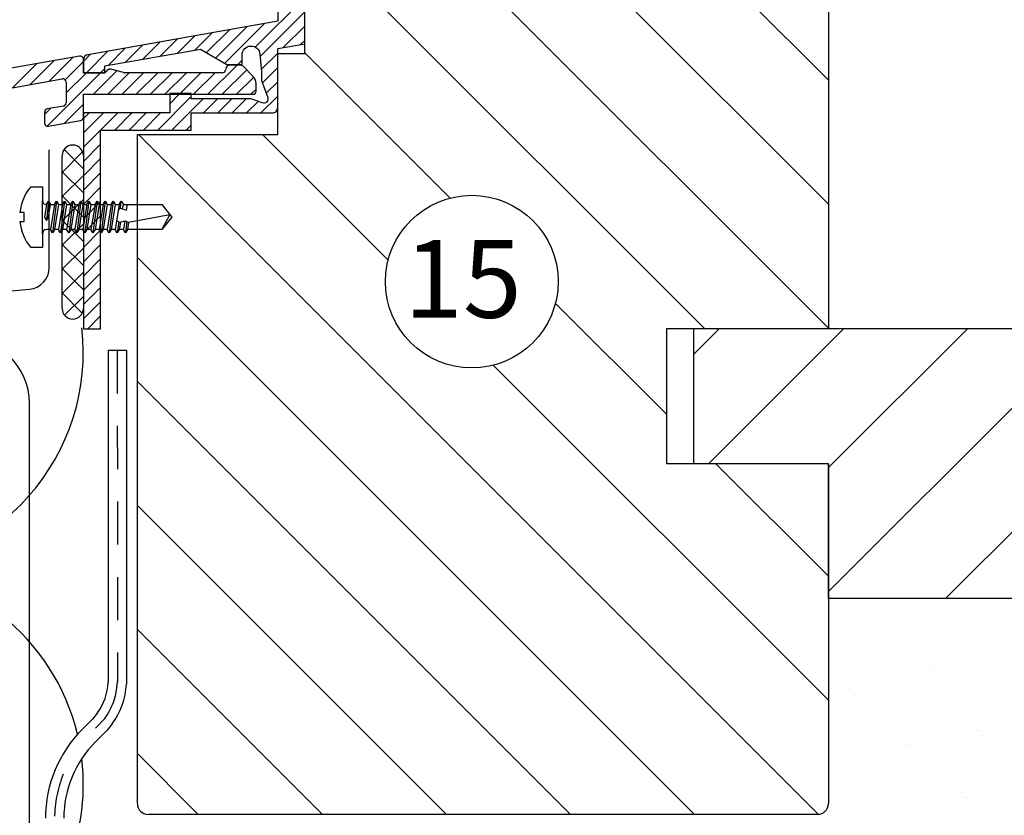
# Model space of a CAD drawing. Extents: x 0 to 584, y 0 to 840.
# Drawn here: x 413 to 504, y 456 to 530 of the extents above; entities that cross this region are included whole.
import ezdxf

# ---------------------------------------------------------------- set-up
doc = ezdxf.new("R2010")
doc.units = 0
doc.header["$MEASUREMENT"] = 0
doc.linetypes.add('GESTRICHELT', pattern=[7, 4, -3])
doc.layers.get('0').update_dxf_attribs({"linetype": 'CONTINUOUS'})
for name, color, linetype in [('BEFESTIGER', 7, 'CONTINUOUS'), ('BESCHRIFTUNG_SIMPLEX', 7, 'CONTINUOUS'), ('FENSTER', 7, 'CONTINUOUS'), ('RAHMEN', 11, 'CONTINUOUS'), ('RZ_FENSTERBANK', 7, 'CONTINUOUS'), ('STUTZWINKEL', 7, 'CONTINUOUS'), ('WARMEDAMMUNG', 7, 'CONTINUOUS'), ('WINDDICHTUNG', 7, 'CONTINUOUS')]:
    doc.layers.add(name, color=color, linetype=linetype)
doc.styles.add('SIMPLEX', font='simplex.shx', dxfattribs={"height": 7})

# ---------------------------------------------------------------- blocks, each defined once
blk = doc.blocks.new('*X7')
at = {"color": 0}
for p, q in [((340, 15), (340, 16)), ((340, 15), (340, 16)), ((340, 15), (340, 16)), ((340, 15), (340, 16)), ((340, 15), (340, 16)), ((340, 15), (340, 16)), ((340, 15), (340, 16)), ((340, 15), (340, 16)), ((340, 15), (340, 16)), ((340, 15), (340, 16)), ((340, 15), (340, 16)), ((340, 15), (340, 16)), ((340, 15), (340, 16)), ((340, 15), (340, 16)), ((340, 15), (340, 16)), ((340, 15), (340, 16)), ((340, 15), (340, 16)), ((340, 15), (340, 16)), ((341, 15), (341, 16)), ((341, 15), (341, 16)), ((341, 15), (341, 16)), ((341, 15), (341, 16)), ((341, 15), (341, 16)), ((341, 15), (341, 16)), ((341, 15), (341, 16)), ((341, 15), (341, 16)), ((341, 15), (341, 16)), ((341, 15), (341, 16)), ((341, 15), (341, 16)), ((341, 15), (341, 16)), ((341, 15), (341, 16)), ((341, 15), (341, 16)), ((341, 15), (341, 16)), ((341, 15), (341, 16)), ((341, 15), (341, 16)), ((341, 15), (341, 16)), ((341, 15), (341, 16)), ((341, 15), (341, 16)), ((342, 16), (342, 16)), ((342, 15), (342, 16)), ((342, 16), (342, 16)), ((342, 15), (342, 16)), ((342, 16), (342, 16)), ((342, 15), (342, 16)), ((342, 16), (342, 16)), ((342, 15), (342, 16)), ((342, 16), (342, 16)), ((342, 15), (342, 16)), ((342, 16), (342, 16)), ((342, 15), (342, 16)), ((342, 16), (342, 16)), ((342, 15), (342, 16)), ((342, 16), (342, 16)), ((342, 15), (342, 16)), ((342, 16), (342, 16)), ((342, 15), (342, 16)), ((342, 16), (342, 16)), ((342, 15), (342, 16)), ((342, 16), (342, 16)), ((342, 15), (342, 16)), ((342, 16), (342, 16)), ((342, 15), (342, 16)), ((342, 16), (342, 16)), ((342, 15), (342, 16)), ((342, 15), (342, 16)), ((342, 15), (342, 16)), ((342, 15), (342, 16)), ((342, 15), (342, 16)), ((342, 15), (342, 16)), ((342, 15), (342, 16)), ((342, 15), (342, 16)), ((342, 15), (342, 16)), ((342, 15), (342, 16)), ((342, 15), (342, 16)), ((342, 15), (342, 16)), ((342, 15), (342, 15)), ((342, 15), (342, 15)), ((342, 15), (342, 15)), ((342, 15), (342, 15)), ((342, 15), (342, 15)), ((342, 15), (342, 15)), ((342, 15), (342, 15)), ((342, 15), (342, 15)), ((342, 15), (342, 15)), ((342, 15), (342, 15)), ((342, 15), (342, 15)), ((342, 15), (342, 15)), ((342, 15), (342, 15)), ((343, 15), (343, 16)), ((343, 15), (343, 16)), ((343, 15), (343, 16)), ((343, 15), (343, 16)), ((343, 15), (343, 16)), ((343, 15), (343, 16)), ((343, 15), (343, 16)), ((343, 15), (343, 16)), ((343, 15), (343, 16)), ((343, 15), (343, 16)), ((343, 15), (343, 16)), ((343, 15), (343, 16)), ((343, 15), (343, 16)), ((344, 15), (344, 16)), ((344, 15), (344, 16)), ((344, 15), (344, 16)), ((344, 15), (344, 16)), ((344, 15), (344, 16)), ((344, 15), (344, 16)), ((344, 15), (344, 16)), ((344, 15), (344, 16)), ((344, 15), (344, 16)), ((344, 15), (344, 16)), ((344, 15), (344, 16)), ((344, 15), (344, 16)), ((344, 16), (344, 16)), ((344, 16), (344, 16)), ((344, 16), (344, 16)), ((344, 16), (344, 16)), ((344, 16), (344, 16)), ((344, 15), (344, 16)), ((344, 15), (344, 16)), ((344, 15), (344, 16)), ((344, 15), (344, 16)), ((344, 15), (344, 16)), ((344, 15), (344, 16)), ((344, 15), (344, 16)), ((344, 15), (344, 16)), ((344, 15), (344, 16)), ((345, 16), (345, 16)), ((345, 15), (345, 16)), ((345, 15), (345, 16)), ((345, 15), (345, 16)), ((345, 15), (345, 16)), ((345, 15), (345, 16)), ((345, 15), (345, 16)), ((345, 15), (345, 16)), ((345, 15), (345, 16)), ((345, 15), (345, 16)), ((345, 15), (345, 16)), ((345, 15), (345, 16)), ((345, 15), (345, 16)), ((345, 16), (345, 16)), ((345, 16), (345, 16)), ((345, 16), (345, 16)), ((345, 15), (345, 15)), ((345, 15), (345, 15)), ((345, 15), (345, 15)), ((345, 15), (345, 15)), ((345, 15), (345, 15)), ((345, 15), (345, 15)), ((345, 15), (345, 15)), ((345, 15), (345, 15)), ((345, 15), (345, 15)), ((345, 15), (345, 15)), ((345, 15), (345, 15)), ((346, 16), (346, 16)), ((346, 16), (346, 16)), ((346, 16), (346, 16)), ((346, 16), (346, 16)), ((346, 15), (346, 16)), ((346, 16), (346, 16)), ((346, 15), (346, 16)), ((346, 16), (346, 16)), ((346, 15), (346, 16)), ((346, 16), (346, 16)), ((346, 15), (346, 16)), ((346, 16), (346, 16)), ((346, 15), (346, 16)), ((346, 16), (346, 16)), ((346, 15), (346, 16)), ((346, 16), (346, 16)), ((346, 15), (346, 16)), ((346, 16), (346, 16)), ((346, 16), (346, 16)), ((346, 15), (346, 16)), ((346, 16), (346, 16)), ((346, 15), (346, 16)), ((346, 15), (346, 16)), ((346, 15), (346, 16)), ((346, 15), (346, 16)), ((346, 15), (346, 16)), ((346, 16), (346, 16)), ((346, 16), (346, 16)), ((346, 16), (346, 16)), ((346, 16), (346, 16)), ((346, 16), (346, 16)), ((346, 16), (346, 16)), ((346, 16), (346, 16)), ((346, 16), (346, 16)), ((346, 16), (346, 16)), ((346, 16), (346, 16)), ((346, 15), (346, 15)), ((346, 15), (346, 15)), ((346, 15), (346, 15)), ((346, 15), (346, 15)), ((346, 15), (346, 15)), ((346, 15), (346, 15)), ((346, 15), (346, 15)), ((346, 15), (346, 15)), ((346, 15), (346, 15)), ((346, 15), (346, 15)), ((346, 15), (346, 15)), ((346, 15), (346, 15)), ((346, 15), (346, 15)), ((346, 15), (346, 15)), ((346, 15), (346, 15)), ((346, 15), (346, 15)), ((346, 15), (346, 15)), ((346, 15), (346, 15)), ((346, 15), (346, 15)), ((346, 15), (346, 15)), ((347, 16), (347, 16)), ((347, 16), (347, 16)), ((347, 16), (347, 16)), ((347, 16), (347, 16)), ((347, 16), (347, 16)), ((347, 15), (347, 16)), ((347, 15), (347, 16)), ((347, 15), (347, 16)), ((347, 15), (347, 16)), ((347, 15), (347, 16)), ((347, 15), (347, 16)), ((347, 15), (347, 16)), ((347, 15), (347, 16)), ((347, 15), (347, 16)), ((347, 15), (347, 16)), ((347, 15), (347, 16)), ((347, 15), (347, 15)), ((347, 15), (347, 15)), ((348, 15), (348, 16)), ((348, 15), (348, 16)), ((348, 15), (348, 16)), ((348, 15), (348, 16)), ((348, 15), (348, 16)), ((348, 15), (348, 16)), ((348, 15), (348, 16)), ((348, 15), (348, 16)), ((348, 15), (348, 16)), ((348, 15), (348, 16)), ((348, 15), (348, 16)), ((348, 15), (348, 16)), ((348, 16), (348, 16)), ((348, 16), (348, 16)), ((348, 16), (348, 16)), ((348, 16), (348, 16)), ((348, 16), (348, 16)), ((348, 15), (348, 16)), ((348, 15), (348, 16)), ((348, 15), (348, 16)), ((348, 15), (348, 16)), ((348, 15), (348, 16)), ((348, 15), (348, 16)), ((348, 15), (348, 16)), ((348, 15), (348, 16)), ((348, 15), (348, 16)), ((349, 15), (349, 16)), ((349, 15), (349, 16)), ((349, 15), (349, 16)), ((349, 15), (349, 16)), ((349, 15), (349, 16)), ((349, 15), (349, 16)), ((349, 15), (349, 16)), ((349, 15), (349, 16)), ((349, 15), (349, 16)), ((349, 15), (349, 16)), ((349, 15), (349, 16)), ((349, 15), (349, 16)), ((349, 15), (349, 16)), ((349, 15), (349, 16)), ((349, 15), (349, 16)), ((349, 15), (349, 16)), ((349, 15), (349, 16)), ((349, 15), (349, 16)), ((349, 15), (349, 15)), ((349, 15), (349, 15)), ((350, 15), (350, 16)), ((350, 15), (350, 16)), ((350, 15), (350, 16)), ((350, 15), (350, 16)), ((350, 15), (350, 16)), ((350, 15), (350, 16)), ((350, 15), (350, 16)), ((350, 15), (350, 16)), ((350, 15), (350, 16)), ((350, 15), (350, 16)), ((350, 15), (350, 16)), ((350, 15), (350, 16)), ((350, 15), (350, 16)), ((350, 15), (350, 16)), ((350, 15), (350, 16)), ((350, 15), (350, 16)), ((350, 15), (350, 16)), ((350, 15), (350, 16)), ((350, 15), (350, 16)), ((350, 15), (350, 16)), ((350, 15), (350, 16)), ((350, 16), (350, 16)), ((350, 15), (350, 16)), ((350, 16), (350, 16)), ((350, 16), (350, 16)), ((350, 16), (350, 16)), ((350, 16), (350, 16)), ((350, 16), (350, 16)), ((350, 15), (350, 15)), ((350, 15), (350, 15)), ((350, 15), (350, 15)), ((350, 15), (350, 15)), ((351, 16), (351, 16)), ((351, 16), (351, 16)), ((351, 16), (351, 16)), ((351, 16), (351, 16)), ((351, 16), (351, 16)), ((351, 16), (351, 16)), ((351, 16), (351, 16)), ((351, 16), (351, 16)), ((351, 16), (351, 16)), ((351, 16), (351, 16)), ((351, 16), (351, 16)), ((351, 15), (351, 15)), ((351, 15), (351, 15)), ((351, 15), (351, 15)), ((351, 15), (351, 15)), ((351, 15), (351, 15)), ((351, 15), (351, 15)), ((351, 15), (351, 15)), ((351, 15), (351, 15)), ((351, 15), (351, 15)), ((351, 15), (351, 15)), ((351, 15), (351, 15)), ((351, 15), (351, 15))]:
    blk.add_line(p, q, dxfattribs=at)
blk = doc.blocks.new('*X6')
at = {"color": 0}
for p, q in [((338, 15), (338, 16)), ((338, 15), (338, 16)), ((338, 15), (338, 16)), ((339, 15), (339, 16)), ((339, 16), (339, 16)), ((339, 15), (339, 16)), ((339, 16), (339, 16)), ((339, 15), (339, 16)), ((339, 16), (339, 16)), ((339, 15), (339, 16)), ((339, 16), (339, 16)), ((339, 15), (339, 16)), ((339, 16), (339, 16)), ((339, 15), (339, 16)), ((339, 16), (339, 16)), ((339, 15), (339, 16)), ((339, 16), (339, 16)), ((339, 15), (339, 16)), ((339, 15), (339, 16)), ((339, 15), (339, 16)), ((339, 15), (339, 16)), ((339, 15), (339, 16)), ((339, 15), (339, 16)), ((339, 15), (339, 16)), ((339, 15), (339, 16)), ((339, 15), (339, 16)), ((339, 16), (339, 16)), ((339, 15), (339, 16)), ((339, 16), (339, 16)), ((339, 15), (339, 16)), ((339, 15), (339, 16)), ((339, 15), (339, 16)), ((339, 15), (339, 16)), ((339, 15), (339, 16)), ((339, 15), (339, 16)), ((339, 16), (339, 16)), ((339, 16), (339, 16)), ((339, 16), (339, 16)), ((339, 16), (339, 16)), ((339, 15), (339, 15)), ((339, 15), (339, 15)), ((339, 15), (339, 15)), ((339, 15), (339, 15)), ((339, 15), (339, 15)), ((339, 15), (339, 15)), ((339, 15), (339, 15)), ((339, 15), (339, 15)), ((340, 16), (340, 16)), ((340, 15), (340, 15)), ((340, 15), (340, 15)), ((340, 15), (340, 15)), ((340, 15), (340, 15)), ((340, 15), (340, 15)), ((340, 15), (340, 15))]:
    blk.add_line(p, q, dxfattribs=at)
blk = doc.blocks.new('LOGO')
at = {"color": 9}
for p, q in [((-20, -4), (-6, -4)), ((-20, -18), (-20, -4)), ((-6, -18), (-20, -18)), ((-19, -4), (-6, -4)), ((-19, -18), (-19, -4)), ((-19, -5), (-7, -5)), ((-19, -17), (-19, -5)), ((-7, -17), (-19, -17)), ((-6, -18), (-19, -18)), ((-7, -5), (-7, -17)), ((-6, -4), (-6, -18)), ((-6, -4), (-6, -18))]:
    blk.add_line(p, q, dxfattribs=at)
at = {"color": 8}
for p, q in [((-16, -9), (-16, -12)), ((-15, -9), (-15, -12))]:
    blk.add_line(p, q, dxfattribs=at)
at = {"color": 7}
blk.add_line((-9, -15), (-9, -15), dxfattribs=at)
at = {"layer": 'RAHMEN', "color": 11}
for p, q in [((-20, -4), (-5, -4)), ((-20, -19), (-20, -4)), ((-5, -19), (-20, -19)), ((-19, -5), (-7, -5)), ((-19, -17), (-19, -5)), ((-7, -17), (-19, -17)), ((-17, -7), (-17, -11)), ((-17, -7), (-17, -11)), ((-15, -7), (-17, -7)), ((-17, -7), (-15, -7)), ((-16, -13), (-17, -13)), ((-17, -13), (-17, -15)), ((-17, -15), (-17, -13)), ((-17, -15), (-9, -15)), ((-9, -15), (-17, -15)), ((-11, -9), (-15, -7)), ((-15, -7), (-11, -9)), ((-11, -12), (-15, -10)), ((-15, -10), (-11, -12)), ((-15, -12), (-15, -10)), ((-15, -10), (-15, -12)), ((-9, -13), (-14, -13)), ((-11, -7), (-11, -9)), ((-11, -9), (-11, -7)), ((-9, -7), (-11, -7)), ((-11, -7), (-9, -7)), ((-11, -12), (-11, -12)), ((-11, -12), (-9, -12)), ((-11, -12), (-9, -12)), ((-9, -12), (-9, -7)), ((-9, -7), (-9, -12)), ((-9, -15), (-9, -13)), ((-9, -15), (-9, -13)), ((-7, -5), (-7, -17)), ((-5, -4), (-5, -19))]:
    blk.add_line(p, q, dxfattribs=at)
at = {"layer": 'RAHMEN', "color": 8}
for p, q in [((-17, -7), (-17, -11)), ((-17, -7), (-15, -7)), ((-17, -8), (-15, -8)), ((-17, -8), (-15, -8)), ((-9, -13), (-17, -13)), ((-9, -14), (-17, -14)), ((-9, -14), (-17, -14)), ((-9, -15), (-17, -15)), ((-16, -7), (-16, -11)), ((-15, -7), (-11, -10)), ((-15, -8), (-11, -11)), ((-15, -8), (-11, -12)), ((-15, -9), (-11, -12)), ((-11, -10), (-11, -7)), ((-11, -11), (-9, -11)), ((-11, -11), (-9, -11)), ((-11, -12), (-9, -12)), ((-10, -10), (-10, -7)), ((-10, -7), (-10, -12)), ((-9, -7), (-9, -12))]:
    blk.add_line(p, q, dxfattribs=at)
at = {"layer": 'RAHMEN'}
for p, q in [((-4, -4), (-3, -4)), ((-4, -4), (-4, -4)), ((-4, -4), (-4, -4)), ((-4, -5), (-4, -4)), ((-3, -5), (-4, -5)), ((-4, -5), (-4, -5)), ((-4, -5), (-4, -5)), ((-3, -6), (-4, -7)), ((-4, -6), (-3, -6)), ((-4, -6), (-4, -6)), ((-3, -6), (-4, -6)), ((-4, -7), (-3, -6)), ((-4, -7), (-3, -7)), ((-4, -8), (-4, -7)), ((-3, -8), (-4, -8)), ((-4, -8), (-3, -8)), ((-3, -8), (-4, -8)), ((-4, -8), (-4, -8)), ((-4, -9), (-3, -10)), ((-4, -10), (-4, -9)), ((-3, -10), (-4, -9)), ((-4, -9), (-4, -10)), ((-4, -10), (-4, -10)), ((-3, -11), (-4, -12)), ((-4, -11), (-3, -11)), ((-4, -11), (-4, -11)), ((-3, -11), (-4, -11)), ((-4, -12), (-3, -11)), ((-4, -12), (-3, -12)), ((-4, -13), (-4, -12)), ((-3, -13), (-4, -13)), ((-4, -13), (-3, -13)), ((-3, -13), (-4, -13)), ((-4, -13), (-4, -13)), ((-4, -14), (-4, -14)), ((-4, -14), (-4, -14)), ((-4, -14), (-4, -14)), ((-3, -14), (-4, -14)), ((-4, -14), (-4, -14)), ((-4, -14), (-4, -15)), ((-4, -15), (-3, -15)), ((-4, -15), (-3, -15)), ((-4, -16), (-4, -15)), ((-4, -16), (-4, -16)), ((-4, -16), (-4, -16)), ((-4, -16), (-4, -16)), ((-4, -17), (-4, -16)), ((-4, -17), (-3, -17)), ((-4, -19), (-4, -18)), ((-4, -18), (-4, -18)), ((-4, -18), (-4, -18)), ((-4, -18), (-4, -18)), ((-4, -18), (-4, -18)), ((-4, -18), (-4, -18)), ((-4, -18), (-4, -18)), ((-4, -19), (-3, -19)), ((-3, -4), (-3, -5)), ((-3, -4), (-3, -4)), ((-3, -5), (-3, -5)), ((-3, -5), (-3, -5)), ((-3, -6), (-3, -6)), ((-3, -7), (-3, -8)), ((-3, -8), (-3, -8)), ((-3, -9), (-3, -10)), ((-3, -10), (-3, -9)), ((-3, -9), (-3, -9)), ((-3, -11), (-3, -11)), ((-3, -12), (-3, -13)), ((-3, -13), (-3, -13)), ((-3, -14), (-3, -14)), ((-3, -14), (-3, -14)), ((-3, -14), (-3, -14)), ((-3, -14), (-3, -14)), ((-3, -15), (-3, -14)), ((-3, -16), (-3, -15)), ((-3, -16), (-3, -16)), ((-3, -16), (-3, -16)), ((-3, -17), (-3, -16)), ((-3, -16), (-3, -16)), ((-3, -17), (-3, -18)), ((-3, -18), (-3, -17)), ((-3, -18), (-3, -18)), ((-3, -18), (-3, -18)), ((-3, -19), (-3, -18))]:
    blk.add_line(p, q, dxfattribs=at)
at = {"layer": 'RAHMEN', "color": 11}
for centre, radius, start, end in [((-16, -11), 1.66, 177.68714, 246.81219), ((-14, -12), 0.987, 177.96965, 252.01439)]:
    blk.add_arc(centre, radius, start, end, dxfattribs=at)
at = {"layer": 'RAHMEN', "color": 8}
for centre, radius, start, end in [((-16, -11), 1.16, 177.2339, 246.81219), ((-16, -11), 0.662, 177.2339, 246.81219), ((-14, -12), 1.99, 177.96965, 252.01439), ((-14, -12), 1.49, 177.96965, 252.01439)]:
    blk.add_arc(centre, radius, start, end, dxfattribs=at)
at = {"layer": 'RAHMEN'}
for radius, start, end in [(0.503, 9.73931, 170.26069), (0.202, 15.08139, 164.91861)]:
    blk.add_arc((-4, -18), radius, start, end, dxfattribs=at)
at = {"layer": 'RAHMEN', "xscale": 1.200037645889178, "yscale": 1.200037645889178, "zscale": 1.200037645889178, "rotation": 90}
for name in ['*X7', '*X6']:
    blk.add_blockref(name, (15, -425), dxfattribs=at)
blk = doc.blocks.new('RZKEY')
at = {"xscale": 0.001000000000004775, "yscale": 0.001000000000004775, "zscale": 0.001, "rotation": 270}
blk.add_blockref('LOGO', (0.019, -0.005), dxfattribs=at)

msp = doc.modelspace()

# ---------------------------------------------------------------- hatches: boundary and pattern name
at = {"layer": 'FENSTER', "linetype": 'Continuous'}
h = msp.add_hatch(dxfattribs=at)
h.set_pattern_fill('ANSI37', color=3, scale=0.5, style=0)
h.set_pattern_definition([(45, (-1283.5727, 2463.0248), (-1.122532, 1.122532), []), (135, (-1283.5727, 2463.0248), (-1.122532, -1.122532), [])])
edge = h.paths.add_edge_path()
edge.add_line((417.036, 502.794), (417.036, 516.95))
edge.add_arc((418.019, 516.95), 0.983, 0, 180, ccw=False)
edge.add_line((419.002, 516.95), (419.002, 502.794))
edge.add_arc((418.019, 502.794), 0.983, -180, 0, ccw=False)

# ---------------------------------------------------------------- linework, layer by layer
at = {"layer": 'BEFESTIGER', "color": 3, "linetype": 'Continuous'}
for p, q in [((414.137, 514.07), (415.205, 514.07)), ((415.205, 514.07), (415.205, 512.795)), ((415.205, 509.72), (415.205, 512.795)), ((413.531, 511.677), (413.126, 511.677)), ((413.531, 510.837), (413.531, 511.677)), ((413.126, 510.837), (413.531, 510.837)), ((415.205, 509.72), (415.205, 508.445)), ((415.205, 508.445), (414.137, 508.445))]:
    msp.add_line(p, q, dxfattribs=at)
at = {"layer": 'BEFESTIGER', "color": 8, "linetype": 'Continuous'}
for p, q in [((415.768, 512.72), (415.58, 510.957)), ((415.58, 512.42), (415.768, 512.72)), ((415.768, 512.72), (415.955, 512.42)), ((416.518, 512.72), (416.143, 509.795)), ((416.33, 512.42), (416.518, 512.72)), ((416.518, 512.72), (416.705, 512.42)), ((417.268, 512.72), (416.893, 509.795)), ((416.33, 512.42), (415.955, 510.095)), ((415.955, 512.42), (416.33, 512.42)), ((416.705, 512.42), (416.33, 510.095)), ((417.08, 512.42), (416.705, 510.095)), ((416.705, 512.42), (417.08, 512.42)), ((415.955, 510.095), (415.58, 510.095)), ((416.143, 509.795), (415.955, 510.095)), ((416.33, 510.095), (416.143, 509.795)), ((416.705, 510.095), (416.33, 510.095)), ((416.893, 509.795), (416.705, 510.095)), ((417.08, 510.095), (416.893, 509.795))]:
    msp.add_line(p, q, dxfattribs=at)
at = {"layer": 'BEFESTIGER', "color": 8, "linetype": 'GESTRICHELT'}
for p, q in [((417.08, 512.42), (417.268, 512.72)), ((417.268, 512.72), (417.455, 512.42)), ((418.018, 512.72), (417.643, 509.795)), ((417.83, 512.42), (418.018, 512.72)), ((418.018, 512.72), (418.205, 512.42)), ((418.768, 512.72), (418.393, 509.795)), ((418.58, 512.42), (418.768, 512.72)), ((418.768, 512.72), (418.955, 512.42)), ((419.518, 512.72), (419.143, 509.795)), ((419.33, 512.42), (419.518, 512.72)), ((419.518, 512.72), (419.705, 512.42)), ((420.268, 512.72), (419.893, 509.795)), ((420.08, 512.42), (420.268, 512.72)), ((420.268, 512.72), (420.455, 512.42)), ((421.018, 512.72), (420.643, 509.795)), ((420.83, 512.42), (421.018, 512.72)), ((421.018, 512.72), (421.205, 512.42)), ((421.768, 512.72), (421.393, 509.795)), ((421.58, 512.42), (421.768, 512.72)), ((421.768, 512.72), (421.955, 512.42)), ((422.33, 512.42), (422.518, 512.72)), ((422.435, 512.071), (422.518, 512.72)), ((422.518, 512.72), (422.705, 512.42)), ((417.455, 512.42), (417.08, 510.095)), ((417.83, 512.42), (417.455, 510.095)), ((417.455, 512.42), (417.83, 512.42)), ((418.205, 512.42), (417.83, 510.095)), ((418.58, 512.42), (418.205, 510.095)), ((418.205, 512.42), (418.58, 512.42)), ((418.955, 512.42), (418.58, 510.095)), ((419.33, 512.42), (418.955, 510.095)), ((418.955, 512.42), (419.33, 512.42)), ((419.705, 512.42), (419.33, 510.095)), ((420.08, 512.42), (419.705, 510.095)), ((419.705, 512.42), (420.08, 512.42)), ((420.455, 512.42), (420.08, 510.095)), ((420.83, 512.42), (420.455, 510.095)), ((420.455, 512.42), (420.83, 512.42)), ((421.205, 512.42), (420.83, 510.095)), ((421.58, 512.42), (421.205, 510.095)), ((421.205, 512.42), (421.58, 512.42)), ((421.955, 512.42), (421.58, 510.095)), ((422.33, 512.42), (421.955, 510.095)), ((421.955, 512.42), (422.33, 512.42)), ((422.246, 511.897), (422.435, 512.071)), ((422.435, 512.071), (422.64, 512.013)), ((422.64, 512.013), (422.705, 512.42)), ((422.64, 512.013), (422.996, 511.897)), ((422.705, 512.42), (426.275, 512.42)), ((422.996, 511.897), (423.08, 512.42)), ((426.275, 512.42), (427.205, 511.257)), ((422.087, 510.908), (422.275, 510.827)), ((422.275, 510.827), (422.143, 509.795)), ((422.275, 510.827), (422.443, 510.792)), ((422.443, 510.792), (422.33, 510.095)), ((422.443, 510.792), (422.837, 510.908)), ((422.837, 510.908), (422.705, 510.095)), ((422.837, 510.908), (423.193, 510.792)), ((423.015, 510.85), (422.893, 509.795)), ((423.193, 510.792), (423.08, 510.095)), ((423.193, 510.792), (427.019, 511.49)), ((427.019, 511.49), (426.275, 510.095)), ((427.205, 511.257), (426.275, 510.095)), ((417.455, 510.095), (417.08, 510.095)), ((417.643, 509.795), (417.455, 510.095)), ((417.83, 510.095), (417.643, 509.795)), ((418.205, 510.095), (417.83, 510.095)), ((418.393, 509.795), (418.205, 510.095)), ((418.58, 510.095), (418.393, 509.795)), ((418.955, 510.095), (418.58, 510.095)), ((419.143, 509.795), (418.955, 510.095)), ((419.33, 510.095), (419.143, 509.795)), ((419.705, 510.095), (419.33, 510.095)), ((419.893, 509.795), (419.705, 510.095)), ((420.08, 510.095), (419.893, 509.795)), ((420.455, 510.095), (420.08, 510.095)), ((420.643, 509.795), (420.455, 510.095)), ((420.83, 510.095), (420.643, 509.795)), ((421.205, 510.095), (420.83, 510.095)), ((421.393, 509.795), (421.205, 510.095)), ((421.58, 510.095), (421.393, 509.795)), ((421.955, 510.095), (421.58, 510.095)), ((422.143, 509.795), (421.955, 510.095)), ((422.33, 510.095), (422.143, 509.795)), ((422.705, 510.095), (422.33, 510.095)), ((422.893, 509.795), (422.705, 510.095)), ((423.08, 510.095), (422.893, 509.795)), ((426.275, 510.095), (423.08, 510.095))]:
    msp.add_line(p, q, dxfattribs=at)
at = {"layer": 'BEFESTIGER', "color": 8}
for p, q in [((415.58, 512.42), (415.393, 511.257)), ((415.768, 511.257), (415.955, 512.42)), ((415.393, 511.257), (415.58, 510.957)), ((415.58, 510.957), (415.768, 511.257))]:
    msp.add_line(p, q, dxfattribs=at)
at = {"layer": 'BEFESTIGER', "color": 3, "linetype": 'Continuous'}
for start, end in [(139.71789, 174.45937), (185.54063, 220.28211)]:
    msp.add_arc((417.455, 511.257), 4.35, start, end, dxfattribs=at)
at = {"layer": 'BEFESTIGER', "color": 8, "linetype": 'Continuous'}
for centre, start, end in [((415.58, 512.795), 180, 270), ((415.58, 509.72), 90, 180)]:
    msp.add_arc(centre, 0.375, start, end, dxfattribs=at)
at = {"layer": 'BESCHRIFTUNG_SIMPLEX', "color": 5}
msp.add_line((498.851, 475.909), (523.851, 500.909), dxfattribs=at)
at = {"layer": 'BESCHRIFTUNG_SIMPLEX', "color": 4}
msp.add_circle((454.974, 505.276), 8, dxfattribs=at)
at = {"layer": 'FENSTER', "color": 3, "linetype": 'Continuous'}
for p, q in [((488, 512.457), (437, 563.457)), ((488.057, 500.909), (439.5, 549.466)), ((488, 523.947), (464, 547.947)), ((476.566, 500.909), (439.5, 537.976)), ((452.966, 513.02), (439.5, 526.485)), ((487.095, 455.909), (424.095, 518.909)), ((447.226, 507.268), (435.585, 518.909)), ((475.604, 455.909), (424, 507.514)), ((473, 492.985), (462.718, 503.267)), ((475.5, 498.52), (477.889, 500.909)), ((476.88, 488.409), (489.38, 500.909)), ((488.002, 476.55), (512.361, 500.909)), ((488.002, 488.041), (500.87, 500.909)), ((488, 466.495), (456.967, 497.528)), ((464.114, 455.909), (424, 496.023)), ((488, 477.985), (477.576, 488.409)), ((452.623, 455.909), (424, 484.533)), ((441.133, 455.909), (424, 473.042)), ((429.585, 455.967), (424, 461.552))]:
    msp.add_line(p, q, dxfattribs=at)
at = {"layer": 'FENSTER', "color": 4}
for p, q in [((439.5, 526.409), (439.5, 559.409)), ((488, 544.909), (488, 500.909)), ((418.648, 526.173), (374.248, 518.344)), ((437, 526.409), (439.5, 526.409)), ((437, 518.909), (437, 526.409)), ((419, 524.635), (419, 525.878)), ((433.576, 525.335), (432.53, 525.335)), ((434.707, 524.328), (433.788, 525.248)), ((420.864, 524.635), (419, 524.635)), ((421.241, 524.889), (421.076, 524.723)), ((422.728, 524.646), (421.531, 524.966)), ((431.882, 524.635), (422.805, 524.635)), ((432.24, 525.113), (432.172, 524.858)), ((376.048, 516.834), (417.048, 524.064)), ((417.4, 523.768), (417.4, 521.839)), ((435, 522.935), (435, 523.621)), ((419, 522.635), (434.7, 522.635)), ((419, 520.496), (419, 522.635)), ((415.4, 520.983), (415.4, 519.967)), ((417.152, 521.543), (415.648, 521.278)), ((415.752, 519.672), (418.752, 520.201)), ((424, 456.909), (424, 518.909)), ((424, 518.909), (437, 518.909)), ((544, 500.909), (473, 500.909)), ((473, 500.909), (473, 488.409)), ((475.5, 500.909), (475.5, 488.409)), ((488, 488.409), (473, 488.409)), ((488.002, 488.409), (473, 488.409)), ((488, 488.409), (488, 456.909)), ((488.002, 475.909), (488.002, 488.409)), ((544, 475.909), (488.002, 475.909)), ((487, 455.909), (425, 455.909))]:
    msp.add_line(p, q, dxfattribs=at)
at = {"layer": 'FENSTER', "color": 3}
for p, q in [((434.914, 527.015), (439.5, 531.601)), ((435.374, 526.149), (439.5, 530.275)), ((431.258, 526.011), (434.156, 528.908)), ((432.099, 525.525), (435.765, 529.192)), ((437.512, 526.961), (439.5, 528.949)), ((427.724, 526.454), (429.327, 528.056)), ((429.334, 526.738), (430.936, 528.34)), ((430.418, 526.496), (432.546, 528.624)), ((422.895, 525.602), (424.498, 527.205)), ((424.505, 525.886), (426.107, 527.489)), ((426.114, 526.17), (427.717, 527.773)), ((439.122, 527.245), (439.5, 527.623)), ((419, 525.685), (419.669, 526.353)), ((419.277, 524.635), (421.278, 526.637)), ((421.285, 525.318), (422.888, 526.921)), ((435.481, 524.93), (437, 526.449)), ((412.476, 523.257), (414.695, 525.476)), ((414.086, 523.541), (416.305, 525.76)), ((415.84, 523.851), (418.059, 526.07)), ((417.304, 523.988), (419, 525.685)), ((430.535, 522.635), (433.235, 525.335)), ((433.309, 525.409), (433.7, 525.801)), ((415.64, 519.673), (420.602, 524.635)), ((417.4, 522.759), (419.277, 524.635)), ((419.928, 522.635), (422.105, 524.813)), ((420.602, 524.635), (421, 525.033)), ((421.254, 522.635), (423.254, 524.635)), ((422.58, 522.635), (424.58, 524.635)), ((423.906, 522.635), (425.906, 524.635)), ((425.232, 522.635), (427.232, 524.635)), ((426.557, 522.635), (428.557, 524.635)), ((427.957, 522.709), (429.883, 524.635)), ((429.209, 522.635), (431.209, 524.635)), ((431.861, 522.635), (434.13, 524.905)), ((435.581, 523.705), (437, 525.123)), ((433.186, 522.635), (434.788, 524.237)), ((435.935, 522.733), (437, 523.797)), ((427, 521.752), (427.883, 522.635)), ((434.512, 522.635), (435, 523.123)), ((435.438, 520.909), (437, 522.472)), ((417.224, 519.931), (419, 521.707)), ((425.883, 519.309), (429, 522.426)), ((427.209, 519.309), (430.109, 522.209)), ((430.135, 520.909), (431.435, 522.209)), ((431.46, 520.909), (432.76, 522.209)), ((432.786, 520.909), (434.086, 522.209)), ((434.112, 520.909), (435.177, 521.974)), ((415.4, 520.759), (415.977, 521.336)), ((419, 519.056), (420.854, 520.909)), ((419, 517.73), (422.18, 520.909)), ((419, 520.381), (419.528, 520.909)), ((421.905, 519.309), (423.505, 520.909)), ((423.231, 519.309), (424.831, 520.909)), ((424.557, 519.309), (426.157, 520.909)), ((418.863, 520.244), (418.952, 520.333)), ((428.535, 519.309), (429, 519.775)), ((419, 516.404), (420.6, 518.004)), ((419, 515.078), (420.6, 516.678)), ((419, 513.752), (420.6, 515.352)), ((419, 512.426), (420.6, 514.026)), ((419, 511.101), (420.6, 512.701)), ((419, 509.775), (420.6, 511.375)), ((419, 508.449), (420.6, 510.049)), ((419, 507.123), (420.6, 508.723)), ((419, 505.797), (420.6, 507.397)), ((419, 504.472), (420.6, 506.072)), ((419, 503.146), (420.6, 504.746)), ((419, 501.82), (420.6, 503.42)), ((419.415, 500.909), (420.6, 502.094))]:
    msp.add_line(p, q, dxfattribs=at)
at = {"layer": 'FENSTER', "color": 2, "linetype": 'Continuous'}
for p, q in [((492.436, 474.455), (492.436, 474.455)), ((502.75, 474.23), (502.75, 474.23)), ((491.446, 473.672), (491.446, 473.672)), ((492.904, 474.026), (492.904, 474.026)), ((493.701, 473.928), (493.701, 473.928)), ((497.944, 473.641), (497.944, 473.641)), ((501.611, 473.942), (501.611, 473.942)), ((495.114, 472.001), (495.114, 472.001)), ((490.825, 470.707), (490.825, 470.707)), ((494.881, 471.29), (494.881, 471.29)), ((498.735, 470.721), (498.735, 470.721)), ((501.529, 471.375), (501.529, 471.375)), ((491.896, 470.024), (491.896, 470.024)), ((497.642, 469.684), (497.642, 469.684)), ((499.806, 470.039), (499.806, 470.039)), ((503.34, 469.906), (503.34, 469.906)), ((491.606, 468.778), (491.606, 468.778)), ((496.503, 469.005), (496.503, 469.005)), ((497.825, 469.179), (497.825, 469.179)), ((498.104, 468.747), (498.104, 468.747)), ((498.11, 469.255), (498.11, 469.255)), ((499.89, 469.451), (499.89, 469.451)), ((489.666, 468.105), (489.666, 468.105)), ((490.988, 468.279), (490.988, 468.279)), ((493.053, 468.551), (493.053, 468.551)), ((490.007, 467.455), (490.007, 467.455)), ((490.475, 467.026), (490.475, 467.026)), ((495.752, 467.568), (495.752, 467.568)), ((500.32, 467.23), (500.32, 467.23)), ((503.662, 467.582), (503.662, 467.582)), ((495.041, 466.396), (495.041, 466.396)), ((501.689, 466.481), (501.689, 466.481)), ((492.685, 465.001), (492.685, 465.001)), ((492.876, 464.346), (492.876, 464.346)), ((500.786, 464.36), (500.786, 464.36)), ((502.848, 464.914), (502.848, 464.914)), ((503.316, 464.485), (503.316, 464.485)), ((491.766, 463.884), (491.766, 463.884)), ((493.948, 463.664), (493.948, 463.664)), ((498.264, 463.852), (498.264, 463.852)), ((501.857, 463.678), (501.857, 463.678)), ((495.213, 462.684), (495.213, 462.684)), ((498.845, 462.737), (498.845, 462.737)), ((500.167, 462.911), (500.167, 462.911)), ((502.232, 463.183), (502.232, 463.183)), ((492.008, 461.837), (492.008, 461.837)), ((493.33, 462.011), (493.33, 462.011)), ((495.201, 461.502), (495.201, 461.502)), ((495.395, 462.283), (495.395, 462.283)), ((495.681, 462.255), (495.681, 462.255)), ((501.849, 461.587), (501.849, 461.587)), ((489.894, 461.193), (489.894, 461.193)), ((497.804, 461.207), (497.804, 461.207)), ((497.891, 460.23), (497.891, 460.23)), ((491.926, 458.989), (491.926, 458.989)), ((498.424, 458.958), (498.424, 458.958)), ((490.255, 458.001), (490.255, 458.001)), ((494.928, 457.986), (494.928, 457.986)), ((500.419, 457.914), (500.419, 457.914)), ((502.838, 458), (502.838, 458)), ((495.999, 457.303), (495.999, 457.303)), ((500.887, 457.485), (500.887, 457.485)), ((503.909, 457.318), (503.909, 457.318)), ((495.361, 456.608), (495.361, 456.608)), ((497.737, 456.015), (497.737, 456.015)), ((501.187, 456.469), (501.187, 456.469)), ((502.009, 456.693), (502.009, 456.693)), ((502.509, 456.643), (502.509, 456.643))]:
    msp.add_line(p, q, dxfattribs=at)
at = {"layer": 'FENSTER', "color": 4}
msp.add_lwpolyline([(437, 559.409), (437, 529.409), (419.413, 526.308, 0.36397), (419, 525.816), (419, 524.635), (421, 524.635), (421, 525.268), (429.844, 526.827), (432.3, 525.409), (433.7, 525.409), (433.7, 526.28, -0.957292), (435.356, 526.352), (435.5, 524.709), (435.5, 523.928), (436.076, 522.346, -0.63707), (435.563, 521.833), (434.53, 522.209), (429, 522.209), (429, 522.709), (427, 522.709), (427, 520.909), (419, 520.909), (419, 500.909), (420.6, 500.909), (420.6, 519.309), (429, 519.309), (429, 520.909), (436.5, 520.909, 0.414214), (437, 521.409), (437, 526.871), (439.5, 527.312), (439.5, 559.409)], format="xyb", dxfattribs=at)
at = {"layer": 'FENSTER', "color": 3}
for points in [[(417.036, 502.794), (417.036, 516.95)], [(419.002, 516.95), (419.002, 502.794)]]:
    msp.add_lwpolyline(points, dxfattribs=at)
at = {"layer": 'FENSTER', "color": 4}
for centre, radius, start, end in [((418.7, 525.878), 0.3, 0, 100), ((432.53, 525.035), 0.3, 90, 165), ((433.576, 525.035), 0.3, 45, 90), ((420.864, 524.935), 0.3, 270, 315), ((421.453, 524.677), 0.3, 75, 135), ((422.805, 524.935), 0.3, 255, 270), ((431.882, 524.935), 0.3, 270, 345), ((434, 523.621), 1, 360, 45), ((417.1, 523.768), 0.3, 360, 100), ((434.7, 522.935), 0.3, 270, 360), ((417.1, 521.839), 0.3, 280, 360), ((415.7, 520.983), 0.3, 100, 180), ((415.7, 519.967), 0.3, 180, 280), ((418.7, 520.496), 0.3, 280, 0), ((425, 456.909), 1, 180, 270), ((487, 456.909), 1, 270, 0)]:
    msp.add_arc(centre, radius, start, end, dxfattribs=at)
at = {"layer": 'FENSTER', "color": 3}
for centre, start, end in [((418.019, 516.95), 0, 180), ((418.019, 502.794), 180, 0)]:
    msp.add_arc(centre, 0.983, start, end, dxfattribs=at)
at = {"layer": 'RZ_FENSTERBANK', "color": 5, "linetype": 'Continuous'}
for p, q in [((415.84, 506.567), (415.84, 517.45)), ((264.823, 491.522), (414.014, 504.575))]:
    msp.add_line(p, q, dxfattribs=at)
msp.add_arc((413.84, 506.567), 2, 275, 0.00001, dxfattribs=at)
at = {"layer": 'STUTZWINKEL', "color": 3, "linetype": 'Continuous'}
msp.add_line((414, 370.493), (414, 494.033), dxfattribs=at)
msp.add_arc((408, 494.033), 6, 0, 90, dxfattribs=at)
at = {"layer": 'WARMEDAMMUNG', "color": 3, "linetype": 'Continuous'}
for centre, start, end in [((398.998, 498.693), 270, 6.578), ((398.998, 458.693), 13.41117, 90), ((398.998, 458.693), 335.4541, 6.84366)]:
    msp.add_arc(centre, 20, start, end, dxfattribs=at)
at = {"layer": 'WINDDICHTUNG', "color": 4, "linetype": 'Continuous'}
for p, q in [((422.991, 498.909), (421.297, 498.909)), ((421.297, 498.909), (421.297, 468.153)), ((422.991, 498.909), (422.991, 467.978)), ((420.296, 465.322), (419.862, 464.745)), ((419.862, 464.745), (418.918, 463.824)), ((421.655, 464.301), (421.221, 463.723)), ((421.221, 463.723), (420.12, 462.622))]:
    msp.add_line(p, q, dxfattribs=at)
at = {"layer": 'WINDDICHTUNG', "color": 5, "linetype": 'GESTRICHELT'}
for p, q in [((422.147, 498.909), (422.15, 468.124)), ((420.976, 464.811), (420.134, 463.893))]:
    msp.add_line(p, q, dxfattribs=at)
at = {"layer": 'WINDDICHTUNG', "color": 4, "linetype": 'Continuous'}
for centre, radius, start, end in [((416.3, 468.327), 5, 323.06153, 358.00935), ((416.3, 468.327), 6.7, 323.06153, 357.01872), ((427.191, 455.551), 11.7, 135, 180), ((427.191, 455.551), 10, 135, 180)]:
    msp.add_arc(centre, radius, start, end, dxfattribs=at)
at = {"layer": 'WINDDICHTUNG', "color": 5, "linetype": 'GESTRICHELT'}
for centre, radius, start, end in [((416.3, 468.327), 5.85, 323.06153, 358.00935), ((416.3, 468.327), 5.85, 359.70268, 359.99045), ((427.191, 455.551), 10.85, 157.85577, 180)]:
    msp.add_arc(centre, radius, start, end, dxfattribs=at)

# ---------------------------------------------------------------- block references
at = {"layer": 'RZ_FENSTERBANK'}
for p in [(415.84, 517.45), (414.014, 504.575)]:
    msp.add_blockref('RZKEY', p, dxfattribs=at)

# ---------------------------------------------------------------- texts
at = {"layer": 'BESCHRIFTUNG_SIMPLEX', "color": 5, "style": 'SIMPLEX'}
msp.add_text('15', height=7.2, dxfattribs=at).set_placement((448.704, 501.927))

doc.saveas('drawing.dxf')
